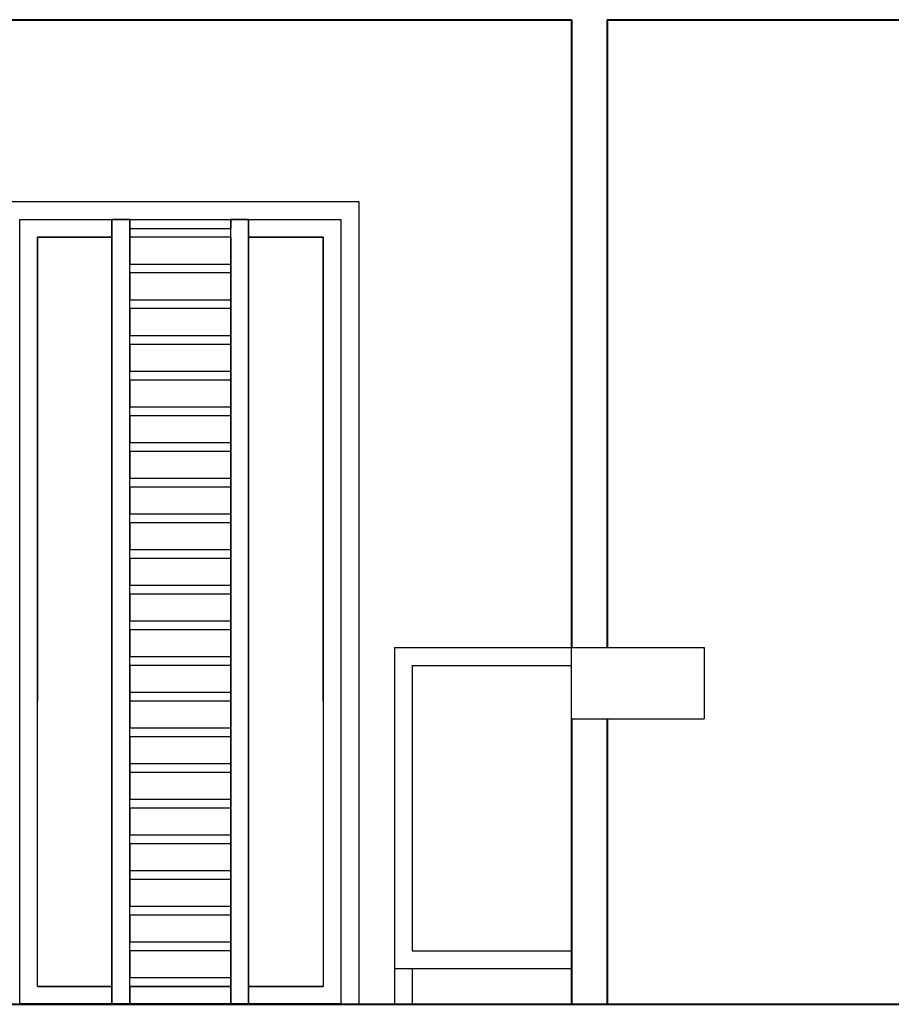
# Model space of a CAD drawing. Units: millimetres. Extents: x -3135 to 7386, y -8997 to 1294.
# Drawn here: x 5393 to 5637, y -234 to 42 of the extents above; entities that cross this region are included whole.
import ezdxf

# ---------------------------------------------------------------- set-up
doc = ezdxf.new("R2010")
doc.units = ezdxf.units.MM
doc.header["$LTSCALE"] = 100
doc.layers.get('0').update_dxf_attribs({"lineweight": 40})
doc.layers.add('FR', color=35, linetype='Continuous')
doc.layers.add('VPORTS', color=7, linetype='Continuous')
doc.layers.add('WE', color=4, linetype='Continuous', lineweight=30)

msp = doc.modelspace()

# ---------------------------------------------------------------- linework, layer by layer
for p, q in [((5167.67, 42.27), (5547.67, 42.27)), ((5557.67, 42.27), (6065.08, 42.27)), ((5167.67, -233.73), (6065.08, -233.73)), ((5418.91, -233.73), (5393.08, -233.73)), ((5483.08, -233.73, 5), (5393.08, -233.73, 5)), ((5452.24, -233.73), (5423.91, -233.73)), ((5483.08, -233.73), (5457.24, -233.73))]:
    msp.add_line(p, q)
at = {"extrusion": (0, 1, -6.12323e-17)}
for p, q in [((5483.08, -233.73, 5), (5393.08, -233.73, 5)), ((5452.24, -233.73), (5423.91, -233.73))]:
    msp.add_line(p, q, dxfattribs=at)
for points in [[(5547.67, 42.27), (5547.67, -133.73)], [(5557.67, 42.27), (5557.67, -133.73)], [(5547.67, -153.73), (5547.67, -233.73)], [(5557.67, -153.73), (5557.67, -233.73)]]:
    msp.add_lwpolyline(points)
at = {"layer": 'FR'}
for p, q in [((5503.08, -138.73), (5547.67, -138.73)), ((5547.67, -153.73), (5584.9, -153.73)), ((5503.08, -218.73), (5547.67, -218.73)), ((5498.08, -223.73), (5498.08, -233.73)), ((5498.08, -223.73), (5547.67, -223.73)), ((5503.08, -223.73), (5503.08, -233.73))]:
    msp.add_line(p, q, dxfattribs=at)
for points in [[(5498.08, -133.73), (5584.9, -133.73), (5584.9, -153.73)], [(5498.08, -133.73), (5498.08, -223.73)], [(5547.67, -153.73), (5547.67, -133.73)], [(5503.08, -138.73), (5503.08, -218.73)]]:
    msp.add_lwpolyline(points, dxfattribs=at)
at = {"layer": 'VPORTS', "extrusion": (1, -7.49855e-33, -1.22461e-16)}
for p, q in [((5398.08, -228.73, -5), (5398.08, -228.73)), ((5393.08, -233.73), (5393.08, -233.73, 5)), ((5423.91, -233.73, -7.5), (5423.91, -233.73, -5)), ((5423.91, -233.73), (5423.91, -233.73, 2.5)), ((5457.24, -233.73), (5457.24, -233.73, 2.5)), ((5457.24, -233.73, -7.5), (5457.24, -233.73, -5))]:
    msp.add_line(p, q, dxfattribs=at)
at = {"layer": 'VPORTS', "extrusion": (0, 1, -6.12323e-17)}
for p, q in [((5398.08, -228.73, -5), (5398.08, -228.73)), ((5478.08, -228.73, -5), (5478.08, -228.73)), ((5393.08, -233.73), (5393.08, -233.73, 5)), ((5418.91, -233.73), (5393.08, -233.73)), ((5418.91, -233.73), (5418.91, -233.73, 2.5)), ((5423.91, -233.73, 2.5), (5418.91, -233.73, 2.5)), ((5423.91, -233.73), (5423.91, -233.73, 2.5)), ((5452.24, -233.73, 2.5), (5457.24, -233.73, 2.5)), ((5452.24, -233.73), (5452.24, -233.73, 2.5)), ((5483.08, -233.73), (5457.24, -233.73)), ((5457.24, -233.73), (5457.24, -233.73, 2.5)), ((5483.08, -233.73), (5483.08, -233.73, 5))]:
    msp.add_line(p, q, dxfattribs=at)
at = {"layer": 'VPORTS', "extrusion": (-1, 7.49855e-33, 1.22461e-16)}
for p, q in [((5478.08, -228.73, -5), (5478.08, -228.73)), ((5418.91, -233.73, -7.5), (5418.91, -233.73, -5)), ((5418.91, -233.73), (5418.91, -233.73, 2.5)), ((5452.24, -233.73, -7.5), (5452.24, -233.73, -5)), ((5452.24, -233.73), (5452.24, -233.73, 2.5)), ((5483.08, -233.73), (5483.08, -233.73, 5))]:
    msp.add_line(p, q, dxfattribs=at)
at = {"layer": 'VPORTS', "extrusion": (-1.22461e-16, -6.12323e-17, -1)}
for p, q in [((5423.91, -233.73, -5), (5418.91, -233.73, -5)), ((5418.91, -233.73, -7.5), (5423.91, -233.73, -7.5)), ((5457.24, -233.73, -7.5), (5452.24, -233.73, -7.5)), ((5457.24, -233.73, -5), (5452.24, -233.73, -5))]:
    msp.add_line(p, q, dxfattribs=at)
at = {"layer": 'VPORTS'}
for p, q in [((5423.91, -233.73, 2.5), (5418.91, -233.73, 2.5)), ((5452.24, -233.73, 2.5), (5457.24, -233.73, 2.5))]:
    msp.add_line(p, q, dxfattribs=at)
at = {"layer": 'VPORTS', "extrusion": (0, -1, 6.12323e-17)}
for p, q in [((5423.91, -233.73, -5), (5418.91, -233.73, -5)), ((5418.91, -233.73, -7.5), (5418.91, -233.73, -5)), ((5418.91, -233.73, -7.5), (5423.91, -233.73, -7.5)), ((5423.91, -233.73, -7.5), (5423.91, -233.73, -5)), ((5457.24, -233.73, -5), (5452.24, -233.73, -5)), ((5452.24, -233.73, -7.5), (5452.24, -233.73, -5)), ((5457.24, -233.73, -7.5), (5452.24, -233.73, -7.5)), ((5457.24, -233.73, -7.5), (5457.24, -233.73, -5))]:
    msp.add_line(p, q, dxfattribs=at)
at = {"layer": 'WE', "extrusion": (-1.22461e-16, -6.12323e-17, -1)}
for p, q in [((5228.08, -8.73, -10), (5488.08, -8.73, -10)), ((5418.91, -13.73, -12.5), (5418.91, -23.73, -12.5)), ((5423.91, -13.73, -12.5), (5418.91, -13.73, -12.5)), ((5418.91, -18.73, -10), (5418.91, -13.73, -10)), ((5418.91, -13.73, -10), (5423.91, -13.73, -10)), ((5423.91, -23.73, -12.5), (5423.91, -13.73, -12.5)), ((5423.91, -13.73, -10), (5423.91, -18.73, -10)), ((5452.24, -23.73, -12.5), (5452.24, -13.73, -12.5)), ((5452.24, -13.73, -12.5), (5457.24, -13.73, -12.5)), ((5452.24, -13.73, -10), (5457.24, -13.73, -10)), ((5452.24, -18.73, -10), (5452.24, -13.73, -10)), ((5457.24, -13.73, -12.5), (5457.24, -23.73, -12.5)), ((5457.24, -13.73, -10), (5457.24, -18.73, -10)), ((5398.08, -18.73, -10), (5398.08, -23.73, -10)), ((5418.91, -18.73, -10), (5398.08, -18.73, -10)), ((5452.24, -18.73, -10), (5423.91, -18.73, -10)), ((5478.08, -18.73, -10), (5457.24, -18.73, -10)), ((5478.08, -23.73, -10), (5478.08, -18.73, -10)), ((5398.08, -23.73, -5), (5398.08, -148.73, -5)), ((5418.91, -23.73, -7.5), (5418.91, -156.23, -7.5)), ((5423.91, -156.23, -7.5), (5423.91, -23.73, -7.5)), ((5452.24, -156.23, -7.5), (5452.24, -23.73, -7.5)), ((5457.24, -23.73, -7.5), (5457.24, -156.23, -7.5)), ((5478.08, -148.73, -5), (5478.08, -23.73, -5)), ((5423.91, -28.73), (5423.91, -26.23)), ((5423.91, -26.23), (5452.24, -26.23)), ((5452.24, -26.23), (5452.24, -28.73)), ((5452.24, -28.73), (5423.91, -28.73)), ((5423.91, -38.73), (5423.91, -36.23)), ((5423.91, -36.23), (5452.24, -36.23)), ((5452.24, -36.23), (5452.24, -38.73)), ((5452.24, -38.73), (5423.91, -38.73)), ((5423.91, -48.73), (5423.91, -46.23)), ((5423.91, -46.23), (5452.24, -46.23)), ((5452.24, -46.23), (5452.24, -48.73)), ((5452.24, -48.73), (5423.91, -48.73)), ((5423.91, -58.73), (5423.91, -56.23)), ((5423.91, -56.23), (5452.24, -56.23)), ((5452.24, -56.23), (5452.24, -58.73)), ((5452.24, -58.73), (5423.91, -58.73)), ((5423.91, -68.73), (5423.91, -66.23)), ((5423.91, -66.23), (5452.24, -66.23)), ((5452.24, -66.23), (5452.24, -68.73)), ((5452.24, -68.73), (5423.91, -68.73)), ((5423.91, -78.73), (5423.91, -76.23)), ((5423.91, -76.23), (5452.24, -76.23)), ((5452.24, -76.23), (5452.24, -78.73)), ((5452.24, -78.73), (5423.91, -78.73)), ((5423.91, -88.73), (5423.91, -86.23)), ((5423.91, -86.23), (5452.24, -86.23)), ((5452.24, -86.23), (5452.24, -88.73)), ((5452.24, -88.73), (5423.91, -88.73)), ((5423.91, -98.73), (5423.91, -96.23)), ((5423.91, -96.23), (5452.24, -96.23)), ((5452.24, -96.23), (5452.24, -98.73)), ((5452.24, -98.73), (5423.91, -98.73)), ((5423.91, -108.73), (5423.91, -106.23)), ((5423.91, -106.23), (5452.24, -106.23)), ((5452.24, -106.23), (5452.24, -108.73)), ((5452.24, -108.73), (5423.91, -108.73)), ((5423.91, -118.73), (5423.91, -116.23)), ((5423.91, -116.23), (5452.24, -116.23)), ((5452.24, -116.23), (5452.24, -118.73)), ((5452.24, -118.73), (5423.91, -118.73)), ((5423.91, -128.73), (5423.91, -126.23)), ((5423.91, -126.23), (5452.24, -126.23)), ((5452.24, -126.23), (5452.24, -128.73)), ((5452.24, -128.73), (5423.91, -128.73)), ((5423.91, -138.73), (5423.91, -136.23)), ((5423.91, -136.23), (5452.24, -136.23)), ((5452.24, -136.23), (5452.24, -138.73)), ((5452.24, -138.73), (5423.91, -138.73)), ((5423.91, -148.73), (5423.91, -146.23)), ((5423.91, -146.23), (5452.24, -146.23)), ((5452.24, -146.23), (5452.24, -148.73)), ((5418.91, -153.73, -7.5), (5418.91, -206.23, -7.5)), ((5423.91, -206.23, -7.5), (5423.91, -153.73, -7.5)), ((5452.24, -206.23, -7.5), (5452.24, -153.73, -7.5)), ((5457.24, -153.73, -7.5), (5457.24, -206.23, -7.5)), ((5423.91, -156.23), (5452.24, -156.23)), ((5452.24, -156.23), (5452.24, -158.73)), ((5452.24, -158.73), (5423.91, -158.73)), ((5423.91, -168.73), (5423.91, -166.23)), ((5423.91, -166.23), (5452.24, -166.23)), ((5452.24, -166.23), (5452.24, -168.73)), ((5452.24, -168.73), (5423.91, -168.73)), ((5423.91, -178.73), (5423.91, -176.23)), ((5423.91, -176.23), (5452.24, -176.23)), ((5452.24, -176.23), (5452.24, -178.73)), ((5452.24, -178.73), (5423.91, -178.73)), ((5423.91, -188.73), (5423.91, -186.23)), ((5423.91, -186.23), (5452.24, -186.23)), ((5452.24, -186.23), (5452.24, -188.73)), ((5452.24, -188.73), (5423.91, -188.73)), ((5423.91, -196.23), (5452.24, -196.23)), ((5418.91, -198.73, -7.5), (5418.91, -233.73, -7.5)), ((5423.91, -233.73, -7.5), (5423.91, -198.73, -7.5)), ((5452.24, -198.73), (5423.91, -198.73)), ((5452.24, -233.73, -7.5), (5452.24, -198.73, -7.5)), ((5457.24, -198.73, -7.5), (5457.24, -233.73, -7.5)), ((5423.91, -208.73), (5423.91, -206.23)), ((5423.91, -206.23), (5452.24, -206.23)), ((5452.24, -206.23), (5452.24, -208.73)), ((5452.24, -208.73), (5423.91, -208.73)), ((5423.91, -218.73), (5423.91, -216.23)), ((5423.91, -216.23), (5452.24, -216.23)), ((5452.24, -216.23), (5452.24, -218.73)), ((5452.24, -218.73), (5423.91, -218.73)), ((5423.91, -228.73), (5423.91, -226.23)), ((5423.91, -226.23), (5452.24, -226.23)), ((5452.24, -226.23), (5452.24, -228.73)), ((5398.08, -228.73, -5), (5418.91, -228.73, -5)), ((5418.91, -233.73, -5), (5418.91, -228.73, -5)), ((5423.91, -228.73, -5), (5452.24, -228.73, -5)), ((5423.91, -228.73, -5), (5423.91, -233.73, -5)), ((5452.24, -228.73), (5423.91, -228.73)), ((5452.24, -233.73, -5), (5452.24, -228.73, -5)), ((5457.24, -228.73, -5), (5478.08, -228.73, -5)), ((5457.24, -228.73, -5), (5457.24, -233.73, -5))]:
    msp.add_line(p, q, dxfattribs=at)
at = {"layer": 'WE'}
for p, q in [((5388.08, -8.73), (5488.08, -8.73)), ((5393.08, -13.73), (5483.08, -13.73)), ((5393.08, -23.73), (5393.08, -13.73)), ((5393.08, -23.73, -5), (5393.08, -13.73, -5)), ((5393.08, -13.73, -5), (5418.91, -13.73, -5)), ((5418.91, -13.73, -5), (5418.91, -18.73, -5)), ((5418.91, -23.73, -2.5), (5418.91, -13.73, -2.5)), ((5418.91, -13.73, -2.5), (5423.91, -13.73, -2.5)), ((5423.91, -16.23, -5), (5423.91, -13.73, -5)), ((5423.91, -13.73, -5), (5452.24, -13.73, -5)), ((5423.91, -13.73, -2.5), (5423.91, -16.23, -2.5)), ((5452.24, -13.73, -5), (5452.24, -16.23, -5)), ((5457.24, -13.73, -2.5), (5452.24, -13.73, -2.5)), ((5452.24, -13.73, -2.5), (5452.24, -16.23, -2.5)), ((5457.24, -13.73, -5), (5483.08, -13.73, -5)), ((5457.24, -18.73, -5), (5457.24, -13.73, -5)), ((5457.24, -23.73, -2.5), (5457.24, -13.73, -2.5)), ((5483.08, -13.73), (5483.08, -23.73)), ((5483.08, -13.73, -5), (5483.08, -23.73, -5)), ((5423.91, -16.23, -5), (5452.24, -16.23, -5)), ((5423.91, -16.23, -2.5), (5452.24, -16.23, -2.5)), ((5398.08, -23.73, -5), (5398.08, -18.73, -5)), ((5398.08, -18.73, -5), (5418.91, -18.73, -5)), ((5452.24, -18.73, -2.5), (5423.91, -18.73, -2.5)), ((5423.91, -18.73, -2.5), (5423.91, -23.73, -2.5)), ((5452.24, -18.73, -2.5), (5452.24, -23.73, -2.5)), ((5457.24, -18.73, -5), (5478.08, -18.73, -5)), ((5478.08, -18.73, -5), (5478.08, -23.73, -5)), ((5393.08, -148.73), (5393.08, -23.73)), ((5393.08, -233.73, 5), (5393.08, -23.73, 5)), ((5398.08, -228.73), (5398.08, -23.73)), ((5418.91, -156.23, 2.5), (5418.91, -23.73, 2.5)), ((5423.91, -23.73, 2.5), (5423.91, -26.23, 2.5)), ((5452.24, -23.73, 2.5), (5452.24, -26.23, 2.5)), ((5457.24, -156.23, 2.5), (5457.24, -23.73, 2.5)), ((5478.08, -23.73), (5478.08, -228.73)), ((5483.08, -23.73, 5), (5483.08, -148.73, 5)), ((5483.08, -23.73), (5483.08, -233.73)), ((5423.91, -26.23, 2.5), (5452.24, -26.23, 2.5)), ((5423.91, -28.73, 2.5), (5423.91, -36.23, 2.5)), ((5452.24, -28.73, 2.5), (5423.91, -28.73, 2.5)), ((5452.24, -28.73, 2.5), (5452.24, -36.23, 2.5)), ((5423.91, -36.23, 2.5), (5452.24, -36.23, 2.5)), ((5452.24, -38.73, 2.5), (5423.91, -38.73, 2.5)), ((5423.91, -38.73, 2.5), (5423.91, -46.23, 2.5)), ((5452.24, -38.73, 2.5), (5452.24, -46.23, 2.5)), ((5423.91, -46.23, 2.5), (5452.24, -46.23, 2.5)), ((5423.91, -48.73, 2.5), (5423.91, -56.23, 2.5)), ((5452.24, -48.73, 2.5), (5423.91, -48.73, 2.5)), ((5452.24, -48.73, 2.5), (5452.24, -56.23, 2.5)), ((5423.91, -56.23, 2.5), (5452.24, -56.23, 2.5)), ((5452.24, -58.73, 2.5), (5423.91, -58.73, 2.5)), ((5423.91, -58.73, 2.5), (5423.91, -66.23, 2.5)), ((5452.24, -58.73, 2.5), (5452.24, -66.23, 2.5)), ((5423.91, -66.23, 2.5), (5452.24, -66.23, 2.5)), ((5423.91, -68.73, 2.5), (5423.91, -76.23, 2.5)), ((5452.24, -68.73, 2.5), (5423.91, -68.73, 2.5)), ((5452.24, -68.73, 2.5), (5452.24, -76.23, 2.5)), ((5423.91, -76.23, 2.5), (5452.24, -76.23, 2.5)), ((5452.24, -78.73, 2.5), (5423.91, -78.73, 2.5)), ((5423.91, -78.73, 2.5), (5423.91, -86.23, 2.5)), ((5452.24, -78.73, 2.5), (5452.24, -86.23, 2.5)), ((5423.91, -86.23, 2.5), (5452.24, -86.23, 2.5)), ((5423.91, -88.73, 2.5), (5423.91, -96.23, 2.5)), ((5452.24, -88.73, 2.5), (5423.91, -88.73, 2.5)), ((5452.24, -88.73, 2.5), (5452.24, -96.23, 2.5)), ((5423.91, -96.23, 2.5), (5452.24, -96.23, 2.5)), ((5423.91, -98.73, 2.5), (5423.91, -106.23, 2.5)), ((5452.24, -98.73, 2.5), (5423.91, -98.73, 2.5)), ((5452.24, -98.73, 2.5), (5452.24, -106.23, 2.5)), ((5423.91, -106.23, 2.5), (5452.24, -106.23, 2.5)), ((5423.91, -108.73, 2.5), (5423.91, -116.23, 2.5)), ((5452.24, -108.73, 2.5), (5423.91, -108.73, 2.5)), ((5452.24, -108.73, 2.5), (5452.24, -116.23, 2.5)), ((5423.91, -116.23, 2.5), (5452.24, -116.23, 2.5)), ((5452.24, -118.73, 2.5), (5423.91, -118.73, 2.5)), ((5423.91, -118.73, 2.5), (5423.91, -126.23, 2.5)), ((5452.24, -118.73, 2.5), (5452.24, -126.23, 2.5)), ((5423.91, -126.23, 2.5), (5452.24, -126.23, 2.5)), ((5423.91, -128.73, 2.5), (5423.91, -136.23, 2.5)), ((5452.24, -128.73, 2.5), (5423.91, -128.73, 2.5)), ((5452.24, -128.73, 2.5), (5452.24, -136.23, 2.5)), ((5423.91, -136.23, 2.5), (5452.24, -136.23, 2.5)), ((5452.24, -138.73, 2.5), (5423.91, -138.73, 2.5)), ((5423.91, -138.73, 2.5), (5423.91, -156.23, 2.5)), ((5452.24, -138.73, 2.5), (5452.24, -156.23, 2.5)), ((5423.91, -146.23, 2.5), (5452.24, -146.23, 2.5)), ((5452.24, -148.73, 2.5), (5423.91, -148.73, 2.5)), ((5418.91, -206.23, 2.5), (5418.91, -153.73, 2.5)), ((5452.24, -153.73, 2.5), (5452.24, -156.23, 2.5)), ((5457.24, -206.23, 2.5), (5457.24, -153.73, 2.5)), ((5423.91, -156.23, 2.5), (5452.24, -156.23, 2.5)), ((5452.24, -158.73, 2.5), (5423.91, -158.73, 2.5)), ((5423.91, -158.73, 2.5), (5423.91, -166.23, 2.5)), ((5452.24, -158.73, 2.5), (5452.24, -166.23, 2.5)), ((5423.91, -161.59, 22.5), (5423.91, -169.09, 22.5)), ((5423.91, -166.23, 2.5), (5452.24, -166.23, 2.5)), ((5423.91, -168.73, 2.5), (5423.91, -176.23, 2.5)), ((5452.24, -168.73, 2.5), (5423.91, -168.73, 2.5)), ((5452.24, -168.73, 2.5), (5452.24, -176.23, 2.5)), ((5423.91, -176.23, 2.5), (5452.24, -176.23, 2.5)), ((5452.24, -178.73, 2.5), (5423.91, -178.73, 2.5)), ((5423.91, -178.73, 2.5), (5423.91, -186.23, 2.5)), ((5452.24, -178.73, 2.5), (5452.24, -186.23, 2.5)), ((5423.91, -186.23, 2.5), (5452.24, -186.23, 2.5)), ((5423.91, -188.73, 2.5), (5423.91, -206.23, 2.5)), ((5452.24, -188.73, 2.5), (5423.91, -188.73, 2.5)), ((5452.24, -188.73, 2.5), (5452.24, -206.23, 2.5)), ((5423.91, -196.23, 2.5), (5452.24, -196.23, 2.5)), ((5418.91, -233.73, 2.5), (5418.91, -198.73, 2.5)), ((5452.24, -198.73, 2.5), (5423.91, -198.73, 2.5)), ((5452.24, -198.73, 2.5), (5452.24, -206.23, 2.5)), ((5457.24, -233.73, 2.5), (5457.24, -198.73, 2.5)), ((5423.91, -206.23, 2.5), (5452.24, -206.23, 2.5)), ((5452.24, -208.73, 2.5), (5423.91, -208.73, 2.5)), ((5423.91, -208.73, 2.5), (5423.91, -216.23, 2.5)), ((5452.24, -208.73, 2.5), (5452.24, -216.23, 2.5)), ((5423.91, -216.23, 2.5), (5452.24, -216.23, 2.5)), ((5452.24, -218.73, 2.5), (5423.91, -218.73, 2.5)), ((5423.91, -218.73, 2.5), (5423.91, -226.23, 2.5)), ((5452.24, -218.73, 2.5), (5452.24, -226.23, 2.5)), ((5423.91, -226.23, 2.5), (5452.24, -226.23, 2.5)), ((5418.91, -228.73), (5398.08, -228.73)), ((5418.91, -228.73), (5418.91, -233.73)), ((5423.91, -228.73, 2.5), (5423.91, -233.73, 2.5)), ((5452.24, -228.73, 2.5), (5423.91, -228.73, 2.5)), ((5423.91, -233.73), (5423.91, -228.73)), ((5452.24, -228.73), (5423.91, -228.73)), ((5452.24, -228.73, 2.5), (5452.24, -233.73, 2.5)), ((5452.24, -228.73), (5452.24, -233.73)), ((5478.08, -228.73), (5457.24, -228.73)), ((5457.24, -233.73), (5457.24, -228.73))]:
    msp.add_line(p, q, dxfattribs=at)
at = {"layer": 'WE', "extrusion": (0, 1, -6.12323e-17)}
for p, q in [((5388.08, -8.73), (5488.08, -8.73)), ((5388.08, -8.73, -10), (5488.08, -8.73, -10)), ((5418.91, -13.73, -10), (5423.91, -13.73, -10)), ((5418.91, -13.73, -12.5), (5418.91, -13.73, -10)), ((5423.91, -13.73, -12.5), (5418.91, -13.73, -12.5)), ((5423.91, -13.73, -12.5), (5423.91, -13.73, -10)), ((5452.24, -13.73, -10), (5457.24, -13.73, -10)), ((5452.24, -13.73, -12.5), (5452.24, -13.73, -10)), ((5452.24, -13.73, -12.5), (5457.24, -13.73, -12.5)), ((5457.24, -13.73, -12.5), (5457.24, -13.73, -10)), ((5423.91, -16.23, -2.5), (5452.24, -16.23, -2.5)), ((5423.91, -16.23, -5), (5423.91, -16.23, -2.5)), ((5423.91, -16.23, -5), (5452.24, -16.23, -5)), ((5452.24, -16.23, -5), (5452.24, -16.23, -2.5)), ((5393.08, -23.73, 5), (5393.08, -23.73)), ((5398.08, -23.73), (5398.08, -23.73, -5)), ((5418.91, -23.73, -7.5), (5418.91, -23.73, 2.5)), ((5423.91, -23.73, 2.5), (5423.91, -23.73, -7.5)), ((5452.24, -23.73, -7.5), (5452.24, -23.73, 2.5)), ((5457.24, -23.73, 2.5), (5457.24, -23.73, -7.5)), ((5478.08, -23.73, -5), (5478.08, -23.73)), ((5483.08, -23.73), (5483.08, -23.73, 5)), ((5423.91, -26.23, 2.5), (5452.24, -26.23, 2.5)), ((5423.91, -26.23), (5423.91, -26.23, 2.5)), ((5423.91, -26.23), (5452.24, -26.23)), ((5452.24, -26.23), (5452.24, -26.23, 2.5)), ((5423.91, -36.23, 2.5), (5452.24, -36.23, 2.5)), ((5423.91, -36.23), (5423.91, -36.23, 2.5)), ((5423.91, -36.23), (5452.24, -36.23)), ((5452.24, -36.23), (5452.24, -36.23, 2.5)), ((5423.91, -46.23, 2.5), (5452.24, -46.23, 2.5)), ((5423.91, -46.23), (5423.91, -46.23, 2.5)), ((5423.91, -46.23), (5452.24, -46.23)), ((5452.24, -46.23), (5452.24, -46.23, 2.5)), ((5423.91, -56.23, 2.5), (5452.24, -56.23, 2.5)), ((5423.91, -56.23), (5423.91, -56.23, 2.5)), ((5423.91, -56.23), (5452.24, -56.23)), ((5452.24, -56.23), (5452.24, -56.23, 2.5)), ((5423.91, -66.23, 2.5), (5452.24, -66.23, 2.5)), ((5423.91, -66.23), (5423.91, -66.23, 2.5)), ((5423.91, -66.23), (5452.24, -66.23)), ((5452.24, -66.23), (5452.24, -66.23, 2.5)), ((5423.91, -76.23, 2.5), (5452.24, -76.23, 2.5)), ((5423.91, -76.23), (5423.91, -76.23, 2.5)), ((5423.91, -76.23), (5452.24, -76.23)), ((5452.24, -76.23), (5452.24, -76.23, 2.5)), ((5423.91, -86.23, 2.5), (5452.24, -86.23, 2.5)), ((5423.91, -86.23), (5423.91, -86.23, 2.5)), ((5423.91, -86.23), (5452.24, -86.23)), ((5452.24, -86.23), (5452.24, -86.23, 2.5)), ((5423.91, -96.23, 2.5), (5452.24, -96.23, 2.5)), ((5423.91, -96.23), (5423.91, -96.23, 2.5)), ((5423.91, -96.23), (5452.24, -96.23)), ((5452.24, -96.23), (5452.24, -96.23, 2.5)), ((5423.91, -106.23, 2.5), (5452.24, -106.23, 2.5)), ((5423.91, -106.23), (5423.91, -106.23, 2.5)), ((5423.91, -106.23), (5452.24, -106.23)), ((5452.24, -106.23), (5452.24, -106.23, 2.5)), ((5423.91, -116.23, 2.5), (5452.24, -116.23, 2.5)), ((5423.91, -116.23), (5423.91, -116.23, 2.5)), ((5423.91, -116.23), (5452.24, -116.23)), ((5452.24, -116.23), (5452.24, -116.23, 2.5)), ((5423.91, -126.23, 2.5), (5452.24, -126.23, 2.5)), ((5423.91, -126.23), (5423.91, -126.23, 2.5)), ((5423.91, -126.23), (5452.24, -126.23)), ((5452.24, -126.23), (5452.24, -126.23, 2.5)), ((5423.91, -136.23, 2.5), (5452.24, -136.23, 2.5)), ((5423.91, -136.23), (5423.91, -136.23, 2.5)), ((5423.91, -136.23), (5452.24, -136.23)), ((5452.24, -136.23), (5452.24, -136.23, 2.5)), ((5423.91, -146.23, 2.5), (5452.24, -146.23, 2.5)), ((5423.91, -146.23), (5423.91, -146.23, 2.5)), ((5423.91, -146.23), (5452.24, -146.23)), ((5452.24, -146.23), (5452.24, -146.23, 2.5)), ((5423.91, -156.23, 2.5), (5452.24, -156.23, 2.5)), ((5423.91, -156.23), (5452.24, -156.23)), ((5452.24, -156.23), (5452.24, -156.23, 2.5)), ((5423.91, -166.23, 2.5), (5452.24, -166.23, 2.5)), ((5423.91, -166.23), (5423.91, -166.23, 2.5)), ((5423.91, -166.23), (5452.24, -166.23)), ((5452.24, -166.23), (5452.24, -166.23, 2.5)), ((5423.91, -169.09, 20), (5423.91, -169.09, 22.5)), ((5423.91, -176.23, 2.5), (5452.24, -176.23, 2.5)), ((5423.91, -176.23), (5423.91, -176.23, 2.5)), ((5423.91, -176.23), (5452.24, -176.23)), ((5452.24, -176.23), (5452.24, -176.23, 2.5)), ((5423.91, -186.23, 2.5), (5452.24, -186.23, 2.5)), ((5423.91, -186.23), (5423.91, -186.23, 2.5)), ((5423.91, -186.23), (5452.24, -186.23)), ((5452.24, -186.23), (5452.24, -186.23, 2.5)), ((5423.91, -196.23, 2.5), (5452.24, -196.23, 2.5)), ((5423.91, -196.23), (5452.24, -196.23)), ((5423.91, -206.23, 2.5), (5452.24, -206.23, 2.5)), ((5423.91, -206.23), (5452.24, -206.23)), ((5452.24, -206.23), (5452.24, -206.23, 2.5)), ((5423.91, -216.23, 2.5), (5452.24, -216.23, 2.5)), ((5423.91, -216.23), (5423.91, -216.23, 2.5)), ((5423.91, -216.23), (5452.24, -216.23)), ((5452.24, -216.23), (5452.24, -216.23, 2.5)), ((5423.91, -226.23, 2.5), (5452.24, -226.23, 2.5)), ((5423.91, -226.23), (5423.91, -226.23, 2.5)), ((5423.91, -226.23), (5452.24, -226.23)), ((5452.24, -226.23), (5452.24, -226.23, 2.5)), ((5398.08, -228.73, -5), (5418.91, -228.73, -5)), ((5418.91, -228.73), (5398.08, -228.73)), ((5418.91, -228.73, -5), (5418.91, -228.73)), ((5423.91, -228.73), (5423.91, -228.73, -5)), ((5452.24, -228.73), (5423.91, -228.73)), ((5423.91, -228.73, -5), (5452.24, -228.73, -5)), ((5452.24, -228.73, -5), (5452.24, -228.73)), ((5457.24, -228.73), (5457.24, -228.73, -5)), ((5478.08, -228.73), (5457.24, -228.73)), ((5457.24, -228.73, -5), (5478.08, -228.73, -5))]:
    msp.add_line(p, q, dxfattribs=at)
at = {"layer": 'WE', "extrusion": (0, -1, 6.12323e-17)}
for p, q in [((5393.08, -13.73), (5483.08, -13.73)), ((5393.08, -13.73, -5), (5393.08, -13.73)), ((5393.08, -13.73, -5), (5418.91, -13.73, -5)), ((5418.91, -13.73, -5), (5418.91, -13.73, -2.5)), ((5418.91, -13.73, -2.5), (5423.91, -13.73, -2.5)), ((5423.91, -13.73, -5), (5452.24, -13.73, -5)), ((5423.91, -13.73, -5), (5423.91, -13.73, -2.5)), ((5457.24, -13.73, -2.5), (5452.24, -13.73, -2.5)), ((5452.24, -13.73, -5), (5452.24, -13.73, -2.5)), ((5457.24, -13.73, -5), (5483.08, -13.73, -5)), ((5457.24, -13.73, -5), (5457.24, -13.73, -2.5)), ((5483.08, -13.73, -5), (5483.08, -13.73)), ((5398.08, -18.73, -5), (5418.91, -18.73, -5)), ((5418.91, -18.73, -10), (5398.08, -18.73, -10)), ((5398.08, -18.73, -10), (5398.08, -18.73, -5)), ((5418.91, -18.73, -5), (5418.91, -18.73, -10)), ((5452.24, -18.73, -2.5), (5423.91, -18.73, -2.5)), ((5423.91, -18.73, -10), (5423.91, -18.73, -2.5)), ((5452.24, -18.73, -10), (5423.91, -18.73, -10)), ((5452.24, -18.73, -10), (5452.24, -18.73, -2.5)), ((5457.24, -18.73, -10), (5457.24, -18.73, -5)), ((5478.08, -18.73, -10), (5457.24, -18.73, -10)), ((5457.24, -18.73, -5), (5478.08, -18.73, -5)), ((5478.08, -18.73, -10), (5478.08, -18.73, -5)), ((5393.08, -23.73, -5), (5393.08, -23.73)), ((5398.08, -23.73, -10), (5398.08, -23.73, -5)), ((5418.91, -23.73, -2.5), (5418.91, -23.73, -12.5)), ((5423.91, -23.73, -12.5), (5423.91, -23.73, -2.5)), ((5452.24, -23.73, -2.5), (5452.24, -23.73, -12.5)), ((5457.24, -23.73, -12.5), (5457.24, -23.73, -2.5)), ((5478.08, -23.73, -5), (5478.08, -23.73, -10)), ((5483.08, -23.73), (5483.08, -23.73, -5)), ((5452.24, -28.73, 2.5), (5423.91, -28.73, 2.5)), ((5423.91, -28.73), (5423.91, -28.73, 2.5)), ((5452.24, -28.73), (5423.91, -28.73)), ((5452.24, -28.73), (5452.24, -28.73, 2.5)), ((5452.24, -38.73, 2.5), (5423.91, -38.73, 2.5)), ((5423.91, -38.73), (5423.91, -38.73, 2.5)), ((5452.24, -38.73), (5423.91, -38.73)), ((5452.24, -38.73), (5452.24, -38.73, 2.5)), ((5452.24, -48.73, 2.5), (5423.91, -48.73, 2.5)), ((5423.91, -48.73), (5423.91, -48.73, 2.5)), ((5452.24, -48.73), (5423.91, -48.73)), ((5452.24, -48.73), (5452.24, -48.73, 2.5)), ((5452.24, -58.73, 2.5), (5423.91, -58.73, 2.5)), ((5423.91, -58.73), (5423.91, -58.73, 2.5)), ((5452.24, -58.73), (5423.91, -58.73)), ((5452.24, -58.73), (5452.24, -58.73, 2.5)), ((5452.24, -68.73, 2.5), (5423.91, -68.73, 2.5)), ((5423.91, -68.73), (5423.91, -68.73, 2.5)), ((5452.24, -68.73), (5423.91, -68.73)), ((5452.24, -68.73), (5452.24, -68.73, 2.5)), ((5452.24, -78.73, 2.5), (5423.91, -78.73, 2.5)), ((5423.91, -78.73), (5423.91, -78.73, 2.5)), ((5452.24, -78.73), (5423.91, -78.73)), ((5452.24, -78.73), (5452.24, -78.73, 2.5)), ((5452.24, -88.73, 2.5), (5423.91, -88.73, 2.5)), ((5423.91, -88.73), (5423.91, -88.73, 2.5)), ((5452.24, -88.73), (5423.91, -88.73)), ((5452.24, -88.73), (5452.24, -88.73, 2.5)), ((5452.24, -98.73, 2.5), (5423.91, -98.73, 2.5)), ((5423.91, -98.73), (5423.91, -98.73, 2.5)), ((5452.24, -98.73), (5423.91, -98.73)), ((5452.24, -98.73), (5452.24, -98.73, 2.5)), ((5452.24, -108.73, 2.5), (5423.91, -108.73, 2.5)), ((5423.91, -108.73), (5423.91, -108.73, 2.5)), ((5452.24, -108.73), (5423.91, -108.73)), ((5452.24, -108.73), (5452.24, -108.73, 2.5)), ((5452.24, -118.73, 2.5), (5423.91, -118.73, 2.5)), ((5423.91, -118.73), (5423.91, -118.73, 2.5)), ((5452.24, -118.73), (5423.91, -118.73)), ((5452.24, -118.73), (5452.24, -118.73, 2.5)), ((5452.24, -128.73, 2.5), (5423.91, -128.73, 2.5)), ((5423.91, -128.73), (5423.91, -128.73, 2.5)), ((5452.24, -128.73), (5423.91, -128.73)), ((5452.24, -128.73), (5452.24, -128.73, 2.5)), ((5452.24, -138.73, 2.5), (5423.91, -138.73, 2.5)), ((5423.91, -138.73), (5423.91, -138.73, 2.5)), ((5452.24, -138.73), (5423.91, -138.73)), ((5452.24, -138.73), (5452.24, -138.73, 2.5)), ((5452.24, -158.73, 2.5), (5423.91, -158.73, 2.5)), ((5452.24, -158.73), (5423.91, -158.73)), ((5452.24, -158.73), (5452.24, -158.73, 2.5)), ((5452.24, -168.73, 2.5), (5423.91, -168.73, 2.5)), ((5423.91, -168.73), (5423.91, -168.73, 2.5)), ((5452.24, -168.73), (5423.91, -168.73)), ((5452.24, -168.73), (5452.24, -168.73, 2.5)), ((5452.24, -178.73, 2.5), (5423.91, -178.73, 2.5)), ((5423.91, -178.73), (5423.91, -178.73, 2.5)), ((5452.24, -178.73), (5423.91, -178.73)), ((5452.24, -178.73), (5452.24, -178.73, 2.5)), ((5452.24, -188.73, 2.5), (5423.91, -188.73, 2.5)), ((5423.91, -188.73), (5423.91, -188.73, 2.5)), ((5452.24, -188.73), (5423.91, -188.73)), ((5452.24, -188.73), (5452.24, -188.73, 2.5)), ((5452.24, -198.73, 2.5), (5423.91, -198.73, 2.5)), ((5452.24, -198.73), (5423.91, -198.73)), ((5452.24, -208.73, 2.5), (5423.91, -208.73, 2.5)), ((5423.91, -208.73), (5423.91, -208.73, 2.5)), ((5452.24, -208.73), (5423.91, -208.73)), ((5452.24, -208.73), (5452.24, -208.73, 2.5)), ((5452.24, -218.73, 2.5), (5423.91, -218.73, 2.5)), ((5423.91, -218.73), (5423.91, -218.73, 2.5)), ((5452.24, -218.73), (5423.91, -218.73)), ((5452.24, -218.73), (5452.24, -218.73, 2.5)), ((5452.24, -228.73, 2.5), (5423.91, -228.73, 2.5)), ((5423.91, -228.73), (5423.91, -228.73, 2.5)), ((5452.24, -228.73), (5423.91, -228.73)), ((5452.24, -228.73), (5452.24, -228.73, 2.5))]:
    msp.add_line(p, q, dxfattribs=at)
at = {"layer": 'WE', "extrusion": (1, -7.49855e-33, -1.22461e-16)}
for p, q in [((5393.08, -23.73, -5), (5393.08, -13.73, -5)), ((5393.08, -23.73), (5393.08, -13.73)), ((5393.08, -13.73, -5), (5393.08, -13.73)), ((5423.91, -16.23, -5), (5423.91, -13.73, -5)), ((5423.91, -13.73, -5), (5423.91, -13.73, -2.5)), ((5423.91, -13.73, -2.5), (5423.91, -16.23, -2.5)), ((5423.91, -23.73, -12.5), (5423.91, -13.73, -12.5)), ((5423.91, -13.73, -12.5), (5423.91, -13.73, -10)), ((5423.91, -13.73, -10), (5423.91, -18.73, -10)), ((5457.24, -13.73, -12.5), (5457.24, -23.73, -12.5)), ((5457.24, -23.73, -2.5), (5457.24, -13.73, -2.5)), ((5457.24, -13.73, -12.5), (5457.24, -13.73, -10)), ((5457.24, -13.73, -5), (5457.24, -13.73, -2.5)), ((5457.24, -13.73, -10), (5457.24, -18.73, -10)), ((5457.24, -18.73, -5), (5457.24, -13.73, -5)), ((5423.91, -16.23, -5), (5423.91, -16.23, -2.5)), ((5398.08, -18.73, -10), (5398.08, -23.73, -10)), ((5398.08, -23.73, -5), (5398.08, -18.73, -5)), ((5398.08, -18.73, -10), (5398.08, -18.73, -5)), ((5423.91, -18.73, -2.5), (5423.91, -23.73, -2.5)), ((5423.91, -18.73, -10), (5423.91, -18.73, -2.5)), ((5457.24, -18.73, -10), (5457.24, -18.73, -5)), ((5393.08, -148.73, 5), (5393.08, -23.73, 5)), ((5393.08, -23.73, 5), (5393.08, -23.73)), ((5393.08, -148.73), (5393.08, -23.73)), ((5393.08, -23.73, -5), (5393.08, -23.73)), ((5398.08, -148.73), (5398.08, -23.73)), ((5398.08, -23.73), (5398.08, -23.73, -5)), ((5398.08, -23.73, -5), (5398.08, -148.73, -5)), ((5398.08, -23.73, -10), (5398.08, -23.73, -5)), ((5423.91, -156.23, -7.5), (5423.91, -23.73, -7.5)), ((5423.91, -23.73, 2.5), (5423.91, -23.73, -7.5)), ((5423.91, -23.73, 2.5), (5423.91, -26.23, 2.5)), ((5423.91, -23.73, -12.5), (5423.91, -23.73, -2.5)), ((5457.24, -156.23, 2.5), (5457.24, -23.73, 2.5)), ((5457.24, -23.73, 2.5), (5457.24, -23.73, -7.5)), ((5457.24, -23.73, -7.5), (5457.24, -156.23, -7.5)), ((5457.24, -23.73, -12.5), (5457.24, -23.73, -2.5)), ((5423.91, -26.23), (5423.91, -26.23, 2.5)), ((5423.91, -28.73), (5423.91, -26.23)), ((5423.91, -28.73, 2.5), (5423.91, -36.23, 2.5)), ((5423.91, -28.73), (5423.91, -28.73, 2.5)), ((5423.91, -38.73), (5423.91, -36.23)), ((5423.91, -36.23), (5423.91, -36.23, 2.5)), ((5423.91, -38.73, 2.5), (5423.91, -46.23, 2.5)), ((5423.91, -38.73), (5423.91, -38.73, 2.5)), ((5423.91, -48.73), (5423.91, -46.23)), ((5423.91, -46.23), (5423.91, -46.23, 2.5)), ((5423.91, -48.73, 2.5), (5423.91, -56.23, 2.5)), ((5423.91, -48.73), (5423.91, -48.73, 2.5)), ((5423.91, -58.73), (5423.91, -56.23)), ((5423.91, -56.23), (5423.91, -56.23, 2.5)), ((5423.91, -58.73, 2.5), (5423.91, -66.23, 2.5)), ((5423.91, -58.73), (5423.91, -58.73, 2.5)), ((5423.91, -68.73), (5423.91, -66.23)), ((5423.91, -66.23), (5423.91, -66.23, 2.5)), ((5423.91, -68.73, 2.5), (5423.91, -76.23, 2.5)), ((5423.91, -68.73), (5423.91, -68.73, 2.5)), ((5423.91, -78.73), (5423.91, -76.23)), ((5423.91, -76.23), (5423.91, -76.23, 2.5)), ((5423.91, -78.73, 2.5), (5423.91, -86.23, 2.5)), ((5423.91, -78.73), (5423.91, -78.73, 2.5)), ((5423.91, -88.73), (5423.91, -86.23)), ((5423.91, -86.23), (5423.91, -86.23, 2.5)), ((5423.91, -88.73, 2.5), (5423.91, -96.23, 2.5)), ((5423.91, -88.73), (5423.91, -88.73, 2.5)), ((5423.91, -98.73), (5423.91, -96.23)), ((5423.91, -96.23), (5423.91, -96.23, 2.5)), ((5423.91, -98.73, 2.5), (5423.91, -106.23, 2.5)), ((5423.91, -98.73), (5423.91, -98.73, 2.5)), ((5423.91, -108.73), (5423.91, -106.23)), ((5423.91, -106.23), (5423.91, -106.23, 2.5)), ((5423.91, -108.73, 2.5), (5423.91, -116.23, 2.5)), ((5423.91, -108.73), (5423.91, -108.73, 2.5)), ((5423.91, -118.73), (5423.91, -116.23)), ((5423.91, -116.23), (5423.91, -116.23, 2.5)), ((5423.91, -118.73, 2.5), (5423.91, -126.23, 2.5)), ((5423.91, -118.73), (5423.91, -118.73, 2.5)), ((5423.91, -128.73), (5423.91, -126.23)), ((5423.91, -126.23), (5423.91, -126.23, 2.5)), ((5423.91, -128.73, 2.5), (5423.91, -136.23, 2.5)), ((5423.91, -128.73), (5423.91, -128.73, 2.5)), ((5423.91, -138.73), (5423.91, -136.23)), ((5423.91, -136.23), (5423.91, -136.23, 2.5)), ((5423.91, -138.73), (5423.91, -138.73, 2.5)), ((5423.91, -138.73, 2.5), (5423.91, -156.23, 2.5)), ((5423.91, -146.23), (5423.91, -146.23, 2.5)), ((5423.91, -148.73), (5423.91, -146.23)), ((5423.91, -206.23, -7.5), (5423.91, -153.73, -7.5)), ((5457.24, -206.23, 2.5), (5457.24, -153.73, 2.5)), ((5457.24, -153.73, -7.5), (5457.24, -206.23, -7.5)), ((5423.91, -158.73, 2.5), (5423.91, -166.23, 2.5)), ((5423.91, -161.59, 22.5), (5423.91, -169.09, 22.5)), ((5423.91, -166.23), (5423.91, -166.23, 2.5)), ((5423.91, -168.73), (5423.91, -166.23)), ((5423.91, -168.73), (5423.91, -168.73, 2.5)), ((5423.91, -168.73, 2.5), (5423.91, -176.23, 2.5)), ((5423.91, -169.09, 20), (5423.91, -169.09, 22.5)), ((5423.91, -176.23), (5423.91, -176.23, 2.5)), ((5423.91, -178.73), (5423.91, -176.23)), ((5423.91, -178.73), (5423.91, -178.73, 2.5)), ((5423.91, -178.73, 2.5), (5423.91, -186.23, 2.5)), ((5423.91, -186.23), (5423.91, -186.23, 2.5)), ((5423.91, -188.73), (5423.91, -186.23)), ((5423.91, -188.73), (5423.91, -188.73, 2.5)), ((5423.91, -188.73, 2.5), (5423.91, -206.23, 2.5)), ((5423.91, -233.73, -7.5), (5423.91, -198.73, -7.5)), ((5457.24, -233.73, 2.5), (5457.24, -198.73, 2.5)), ((5457.24, -198.73, -7.5), (5457.24, -233.73, -7.5)), ((5423.91, -208.73), (5423.91, -206.23)), ((5423.91, -208.73), (5423.91, -208.73, 2.5)), ((5423.91, -208.73, 2.5), (5423.91, -216.23, 2.5)), ((5423.91, -216.23), (5423.91, -216.23, 2.5)), ((5423.91, -218.73), (5423.91, -216.23)), ((5423.91, -218.73), (5423.91, -218.73, 2.5)), ((5423.91, -218.73, 2.5), (5423.91, -226.23, 2.5)), ((5423.91, -226.23), (5423.91, -226.23, 2.5)), ((5423.91, -228.73), (5423.91, -226.23)), ((5423.91, -228.73), (5423.91, -228.73, -5)), ((5423.91, -228.73, -5), (5423.91, -233.73, -5)), ((5423.91, -233.73), (5423.91, -228.73)), ((5423.91, -228.73), (5423.91, -228.73, 2.5)), ((5423.91, -228.73, 2.5), (5423.91, -233.73, 2.5)), ((5457.24, -233.73), (5457.24, -228.73)), ((5457.24, -228.73), (5457.24, -228.73, -5)), ((5457.24, -228.73, -5), (5457.24, -233.73, -5))]:
    msp.add_line(p, q, dxfattribs=at)
at = {"layer": 'WE', "extrusion": (-1, 7.49855e-33, 1.22461e-16)}
for p, q in [((5418.91, -23.73, -2.5), (5418.91, -13.73, -2.5)), ((5418.91, -13.73, -12.5), (5418.91, -23.73, -12.5)), ((5418.91, -13.73, -5), (5418.91, -13.73, -2.5)), ((5418.91, -13.73, -12.5), (5418.91, -13.73, -10)), ((5418.91, -13.73, -5), (5418.91, -18.73, -5)), ((5418.91, -18.73, -10), (5418.91, -13.73, -10)), ((5452.24, -23.73, -12.5), (5452.24, -13.73, -12.5)), ((5452.24, -13.73, -12.5), (5452.24, -13.73, -10)), ((5452.24, -18.73, -10), (5452.24, -13.73, -10)), ((5452.24, -13.73, -5), (5452.24, -16.23, -5)), ((5452.24, -13.73, -5), (5452.24, -13.73, -2.5)), ((5452.24, -13.73, -2.5), (5452.24, -16.23, -2.5)), ((5483.08, -13.73), (5483.08, -23.73)), ((5483.08, -13.73, -5), (5483.08, -23.73, -5)), ((5483.08, -13.73, -5), (5483.08, -13.73)), ((5452.24, -16.23, -5), (5452.24, -16.23, -2.5)), ((5418.91, -18.73, -5), (5418.91, -18.73, -10)), ((5452.24, -18.73, -2.5), (5452.24, -23.73, -2.5)), ((5452.24, -18.73, -10), (5452.24, -18.73, -2.5)), ((5478.08, -18.73, -5), (5478.08, -23.73, -5)), ((5478.08, -23.73, -10), (5478.08, -18.73, -10)), ((5478.08, -18.73, -10), (5478.08, -18.73, -5)), ((5418.91, -23.73, -7.5), (5418.91, -156.23, -7.5)), ((5418.91, -23.73, -7.5), (5418.91, -23.73, 2.5)), ((5418.91, -156.23, 2.5), (5418.91, -23.73, 2.5)), ((5418.91, -23.73, -2.5), (5418.91, -23.73, -12.5)), ((5452.24, -156.23, -7.5), (5452.24, -23.73, -7.5)), ((5452.24, -23.73, -7.5), (5452.24, -23.73, 2.5)), ((5452.24, -23.73, 2.5), (5452.24, -26.23, 2.5)), ((5452.24, -23.73, -2.5), (5452.24, -23.73, -12.5)), ((5478.08, -148.73, -5), (5478.08, -23.73, -5)), ((5478.08, -23.73, -5), (5478.08, -23.73)), ((5478.08, -23.73), (5478.08, -148.73)), ((5478.08, -23.73, -5), (5478.08, -23.73, -10)), ((5483.08, -23.73), (5483.08, -148.73)), ((5483.08, -23.73), (5483.08, -23.73, 5)), ((5483.08, -23.73, 5), (5483.08, -148.73, 5)), ((5483.08, -23.73), (5483.08, -23.73, -5)), ((5452.24, -26.23), (5452.24, -26.23, 2.5)), ((5452.24, -26.23), (5452.24, -28.73)), ((5452.24, -28.73), (5452.24, -28.73, 2.5)), ((5452.24, -28.73, 2.5), (5452.24, -36.23, 2.5)), ((5452.24, -36.23), (5452.24, -36.23, 2.5)), ((5452.24, -36.23), (5452.24, -38.73)), ((5452.24, -38.73), (5452.24, -38.73, 2.5)), ((5452.24, -38.73, 2.5), (5452.24, -46.23, 2.5)), ((5452.24, -46.23), (5452.24, -46.23, 2.5)), ((5452.24, -46.23), (5452.24, -48.73)), ((5452.24, -48.73), (5452.24, -48.73, 2.5)), ((5452.24, -48.73, 2.5), (5452.24, -56.23, 2.5)), ((5452.24, -56.23), (5452.24, -56.23, 2.5)), ((5452.24, -56.23), (5452.24, -58.73)), ((5452.24, -58.73), (5452.24, -58.73, 2.5)), ((5452.24, -58.73, 2.5), (5452.24, -66.23, 2.5)), ((5452.24, -66.23), (5452.24, -66.23, 2.5)), ((5452.24, -66.23), (5452.24, -68.73)), ((5452.24, -68.73), (5452.24, -68.73, 2.5)), ((5452.24, -68.73, 2.5), (5452.24, -76.23, 2.5)), ((5452.24, -76.23), (5452.24, -76.23, 2.5)), ((5452.24, -76.23), (5452.24, -78.73)), ((5452.24, -78.73), (5452.24, -78.73, 2.5)), ((5452.24, -78.73, 2.5), (5452.24, -86.23, 2.5)), ((5452.24, -86.23), (5452.24, -86.23, 2.5)), ((5452.24, -86.23), (5452.24, -88.73)), ((5452.24, -88.73), (5452.24, -88.73, 2.5)), ((5452.24, -88.73, 2.5), (5452.24, -96.23, 2.5)), ((5452.24, -96.23), (5452.24, -96.23, 2.5)), ((5452.24, -96.23), (5452.24, -98.73)), ((5452.24, -98.73), (5452.24, -98.73, 2.5)), ((5452.24, -98.73, 2.5), (5452.24, -106.23, 2.5)), ((5452.24, -106.23), (5452.24, -106.23, 2.5)), ((5452.24, -106.23), (5452.24, -108.73)), ((5452.24, -108.73), (5452.24, -108.73, 2.5)), ((5452.24, -108.73, 2.5), (5452.24, -116.23, 2.5)), ((5452.24, -116.23), (5452.24, -116.23, 2.5)), ((5452.24, -116.23), (5452.24, -118.73)), ((5452.24, -118.73), (5452.24, -118.73, 2.5)), ((5452.24, -118.73, 2.5), (5452.24, -126.23, 2.5)), ((5452.24, -126.23), (5452.24, -126.23, 2.5)), ((5452.24, -126.23), (5452.24, -128.73)), ((5452.24, -128.73, 2.5), (5452.24, -136.23, 2.5)), ((5452.24, -128.73), (5452.24, -128.73, 2.5)), ((5452.24, -136.23), (5452.24, -138.73)), ((5452.24, -136.23), (5452.24, -136.23, 2.5)), ((5452.24, -138.73, 2.5), (5452.24, -156.23, 2.5)), ((5452.24, -138.73), (5452.24, -138.73, 2.5)), ((5452.24, -146.23), (5452.24, -148.73)), ((5452.24, -146.23), (5452.24, -146.23, 2.5)), ((5418.91, -153.73, -7.5), (5418.91, -206.23, -7.5)), ((5418.91, -206.23, 2.5), (5418.91, -153.73, 2.5)), ((5452.24, -206.23, -7.5), (5452.24, -153.73, -7.5)), ((5452.24, -153.73, 2.5), (5452.24, -156.23, 2.5)), ((5452.24, -156.23), (5452.24, -158.73)), ((5452.24, -156.23), (5452.24, -156.23, 2.5)), ((5452.24, -158.73, 2.5), (5452.24, -166.23, 2.5)), ((5452.24, -158.73), (5452.24, -158.73, 2.5)), ((5452.24, -166.23), (5452.24, -168.73)), ((5452.24, -166.23), (5452.24, -166.23, 2.5)), ((5452.24, -168.73, 2.5), (5452.24, -176.23, 2.5)), ((5452.24, -168.73), (5452.24, -168.73, 2.5)), ((5452.24, -176.23), (5452.24, -178.73)), ((5452.24, -176.23), (5452.24, -176.23, 2.5)), ((5452.24, -178.73, 2.5), (5452.24, -186.23, 2.5)), ((5452.24, -178.73), (5452.24, -178.73, 2.5)), ((5452.24, -186.23), (5452.24, -188.73)), ((5452.24, -186.23), (5452.24, -186.23, 2.5)), ((5452.24, -188.73, 2.5), (5452.24, -206.23, 2.5)), ((5452.24, -188.73), (5452.24, -188.73, 2.5)), ((5418.91, -198.73, -7.5), (5418.91, -233.73, -7.5)), ((5418.91, -233.73, 2.5), (5418.91, -198.73, 2.5)), ((5452.24, -233.73, -7.5), (5452.24, -198.73, -7.5)), ((5452.24, -198.73, 2.5), (5452.24, -206.23, 2.5)), ((5452.24, -206.23), (5452.24, -208.73)), ((5452.24, -206.23), (5452.24, -206.23, 2.5)), ((5452.24, -208.73, 2.5), (5452.24, -216.23, 2.5)), ((5452.24, -208.73), (5452.24, -208.73, 2.5)), ((5452.24, -216.23), (5452.24, -218.73)), ((5452.24, -216.23), (5452.24, -216.23, 2.5)), ((5452.24, -218.73, 2.5), (5452.24, -226.23, 2.5)), ((5452.24, -218.73), (5452.24, -218.73, 2.5)), ((5452.24, -226.23), (5452.24, -228.73)), ((5452.24, -226.23), (5452.24, -226.23, 2.5)), ((5418.91, -233.73, -5), (5418.91, -228.73, -5)), ((5418.91, -228.73, -5), (5418.91, -228.73)), ((5418.91, -228.73), (5418.91, -233.73)), ((5452.24, -233.73, -5), (5452.24, -228.73, -5)), ((5452.24, -228.73, -5), (5452.24, -228.73)), ((5452.24, -228.73), (5452.24, -233.73)), ((5452.24, -228.73), (5452.24, -228.73, 2.5)), ((5452.24, -228.73, 2.5), (5452.24, -233.73, 2.5))]:
    msp.add_line(p, q, dxfattribs=at)
at = {"layer": 'WE'}
msp.add_lwpolyline([(5488.08, -8.73), (5488.08, -233.73)], dxfattribs=at)

doc.saveas('drawing.dxf')
